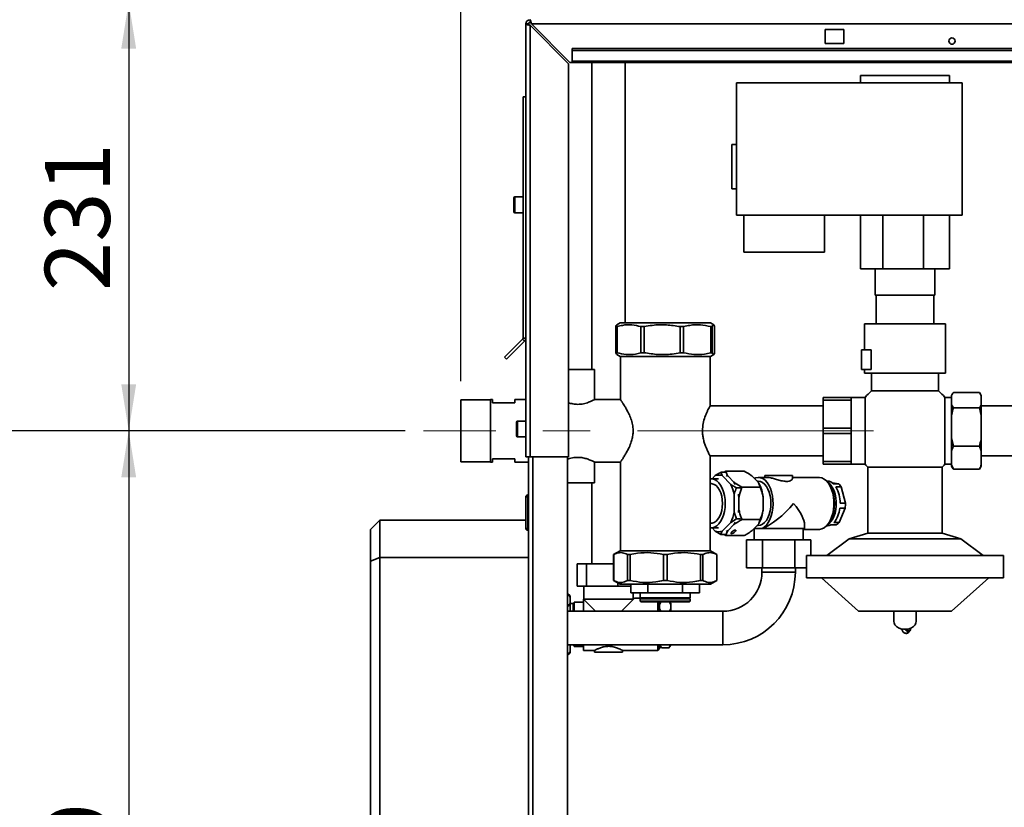
# Paper-space layout 'Blatt3' of a CAD drawing. Units: millimetres. Extents: x 0 to 4200, y 0 to 2970.
# Drawn here: x 449 to 979, y 1978 to 2401 of the extents above; entities that cross this region are included whole.
import ezdxf

# ---------------------------------------------------------------- set-up
doc = ezdxf.new("R2010")
doc.units = ezdxf.units.MM
doc.linetypes.add('CENTERX2', pattern=[20.32, 12.7, -2.54, 2.54, -2.54])
doc.layers.add('1', color=7, linetype='Continuous')
doc.styles.add('SLDTEXTSTYLE1', font='TXT', dxfattribs={"width": 0.605})
doc.dimstyles.new('SLDDIMSTYLE0', dxfattribs={"dimtxt": 35, "dimasz": 25, "dimexe": 0, "dimexo": 0.0625, "dimgap": 8.75, "dimtad": 1, "dimdec": 0, "dimrnd": 1e-09, "dimzin": 12, "dimdsep": 46, "dimtxsty": 'SLDTEXTSTYLE1', "dimsah": 1, "dimcen": 0.09, "dimadec": 0, "dimazin": 3, "dimtfac": 1, "dimtdec": 0, "dimtofl": 0, "dimtmove": 0, "dimatfit": 3, "dimfxl": 1, "dimfrac": 2, "dimtolj": 1, "dimtzin": 12, "dimarcsym": 0})
doc.dimstyles.new('SLDDIMSTYLE1', dxfattribs={"dimtxt": 35, "dimasz": 25, "dimexe": 0, "dimexo": 0.0625, "dimgap": 8.75, "dimtad": 1, "dimdec": 0, "dimrnd": 1e-09, "dimzin": 12, "dimdsep": 46, "dimtxsty": 'SLDTEXTSTYLE1', "dimsah": 1, "dimcen": 0.09, "dimadec": 0, "dimazin": 3, "dimtfac": 1, "dimtofl": 0, "dimtmove": 0, "dimatfit": 3, "dimfxl": 1, "dimfrac": 2, "dimtolj": 1, "dimtzin": 12, "dimarcsym": 0})
doc.dimstyles.new('SLDDIMSTYLE2', dxfattribs={"dimtxt": 35, "dimasz": 25, "dimexe": 0, "dimexo": 0.0625, "dimgap": 8.75, "dimtad": 1, "dimdec": 0, "dimrnd": 1e-09, "dimzin": 12, "dimdsep": 46, "dimtxsty": 'SLDTEXTSTYLE1', "dimsah": 1, "dimcen": 0.09, "dimadec": 0, "dimazin": 3, "dimtfac": 1, "dimtdec": 0, "dimtmove": 0, "dimatfit": 0, "dimfxl": 1, "dimfrac": 2, "dimtolj": 1, "dimtzin": 12, "dimarcsym": 0})
doc.dimstyles.new('SLDDIMSTYLE4', dxfattribs={"dimtxt": 35, "dimasz": 25, "dimexe": 0, "dimexo": 0.0625, "dimgap": 8.75, "dimtad": 1, "dimdec": 1, "dimrnd": 1e-09, "dimzin": 12, "dimdsep": 46, "dimtxsty": 'SLDTEXTSTYLE1', "dimsah": 1, "dimcen": 0.09, "dimadec": 0, "dimazin": 3, "dimtfac": 1, "dimtdec": 1, "dimtofl": 0, "dimtmove": 0, "dimatfit": 3, "dimfxl": 1, "dimfrac": 2, "dimtolj": 1, "dimtzin": 12, "dimarcsym": 0})

# ---------------------------------------------------------------- blocks, each defined once
blk = doc.blocks.new('_D_25')
at = {"layer": '1', "color": 7, "ltscale": 10}
for p, q in [((656.56, 2180.16), (497.92, 2180.16)), ((507.92, 2180.16), (507.92, 1701.16)), ((655.56, 1701.16), (497.92, 1701.16))]:
    blk.add_line(p, q, dxfattribs=at)
for points in [[(507.92, 2180.16), (503.92, 2155.16), (511.92, 2155.16)], [(507.92, 1701.16), (511.92, 1726.16), (503.92, 1726.16)]]:
    blk.add_solid(points, dxfattribs=at)
at = {"layer": '1', "color": 7, "ltscale": 10, "insert": (462.8, 1900.55), "char_height": 35, "attachment_point": 1, "rotation": 90, "style": 'SLDTEXTSTYLE1'}
blk.add_mtext('479', dxfattribs=at)
blk = doc.blocks.new('_D_26')
at = {"layer": '1', "color": 7, "ltscale": 10}
for p, q in [((747.72, 2415.66), (425.76, 2415.66)), ((435.76, 2415.66), (435.76, 2180.16)), ((656.56, 2180.16), (425.76, 2180.16))]:
    blk.add_line(p, q, dxfattribs=at)
for points in [[(435.76, 2415.66), (431.76, 2390.66), (439.76, 2390.66)], [(435.76, 2180.16), (439.76, 2205.16), (431.76, 2205.16)]]:
    blk.add_solid(points, dxfattribs=at)
at = {"layer": '1', "color": 7, "ltscale": 10, "insert": (390.64, 2257.8), "char_height": 35, "attachment_point": 1, "rotation": 90, "style": 'SLDTEXTSTYLE1'}
blk.add_mtext('236', dxfattribs=at)
blk = doc.blocks.new('_D_27')
at = {"layer": '1', "color": 7, "ltscale": 10}
for p, q in [((1068.56, 2410.66), (497.92, 2410.66)), ((507.92, 2410.66), (507.92, 2180.16)), ((656.56, 2180.16), (497.92, 2180.16))]:
    blk.add_line(p, q, dxfattribs=at)
for points in [[(507.92, 2410.66), (503.92, 2385.66), (511.92, 2385.66)], [(507.92, 2180.16), (511.92, 2205.16), (503.92, 2205.16)]]:
    blk.add_solid(points, dxfattribs=at)
at = {"layer": '1', "color": 7, "ltscale": 10, "insert": (462.8, 2255.3), "char_height": 35, "attachment_point": 1, "rotation": 90, "style": 'SLDTEXTSTYLE1'}
blk.add_mtext('231', dxfattribs=at)
blk = doc.blocks.new('_D_28')
at = {"layer": '1', "color": 7, "ltscale": 10}
for p, q in [((686.56, 2206.78), (686.56, 2622.41)), ((766.06, 2521.16), (766.06, 2622.41)), ((686.56, 2612.41), (646.56, 2612.41)), ((686.56, 2612.41), (766.06, 2612.41)), ((766.06, 2612.41), (806.06, 2612.41))]:
    blk.add_line(p, q, dxfattribs=at)
for points in [[(686.56, 2612.41), (661.56, 2616.41), (661.56, 2608.41)], [(766.06, 2612.41), (791.06, 2608.41), (791.06, 2616.41)]]:
    blk.add_solid(points, dxfattribs=at)
at = {"layer": '1', "color": 7, "ltscale": 10, "insert": (699.57, 2657.53), "char_height": 35, "attachment_point": 1, "style": 'SLDTEXTSTYLE1'}
blk.add_mtext('80', dxfattribs=at)

psp = doc.layouts.new('Blatt3')

# ---------------------------------------------------------------- linework, layer by layer
at = {"color": 7, "linetype": 'Continuous', "lineweight": 35, "ltscale": 10}
for p, q in [((723.86, 2399.66), (723.86, 2401.16)), ((721.56, 2166.16), (721.56, 2398.86)), ((723.06, 2398.86), (721.56, 2398.86)), ((723.86, 2166.16), (723.86, 2398.15)), ((723.86, 2398.15), (744.56, 2377.45)), ((745.27, 2378.16), (724.57, 2398.86)), ((724.57, 2398.86), (1268.55, 2398.86)), ((882.56, 2395.91), (882.56, 2388.41)), ((892.56, 2395.91), (882.56, 2395.91)), ((892.56, 2388.41), (892.56, 2395.91)), ((746.56, 2384.63), (746.56, 2385.69)), ((1036.56, 2385.69), (746.56, 2385.69)), ((746.56, 2384.63), (746.56, 2378.83)), ((1036.56, 2384.63), (746.56, 2384.63)), ((882.56, 2388.41), (892.56, 2388.41)), ((1036.56, 2378.83), (746.56, 2378.83)), ((746.56, 2378.16), (746.56, 2378.83)), ((744.56, 2166.16), (744.56, 2377.45)), ((745.27, 2378.16), (746.56, 2378.16)), ((746.56, 2378.16), (1036.56, 2378.16)), ((757.06, 2378.16), (757.06, 2213.16)), ((775.06, 2238.16), (775.06, 2378.16)), ((901.56, 2371.16), (901.56, 2367.16)), ((949.56, 2371.16), (901.56, 2371.16)), ((949.56, 2367.16), (949.56, 2371.16)), ((834.81, 2367.16), (834.81, 2296.16)), ((834.81, 2367.16), (956.31, 2367.16)), ((956.31, 2296.16), (956.31, 2367.16)), ((721.56, 2359.66), (720.06, 2359.66)), ((720.06, 2359.66), (720.06, 2229.99)), ((834.81, 2334.16), (832.31, 2334.16)), ((832.31, 2334.16), (832.31, 2310.16)), ((832.31, 2310.16), (834.81, 2310.16)), ((715.06, 2301.66), (715.06, 2305.41)), ((720.06, 2305.91), (715.56, 2305.91)), ((715.06, 2297.91), (715.06, 2301.66)), ((715.56, 2297.41), (720.06, 2297.41)), ((834.81, 2296.16), (956.31, 2296.16)), ((838.76, 2296.16), (838.76, 2276.16)), ((882.26, 2296.16), (882.26, 2276.16)), ((901.56, 2296.16), (901.56, 2267.16)), ((913.56, 2296.16), (913.56, 2267.16)), ((935.56, 2267.16), (935.56, 2296.16)), ((949.56, 2296.16), (949.56, 2267.16)), ((882.26, 2276.16), (838.76, 2276.16)), ((913.56, 2267.16), (901.56, 2267.16)), ((909.56, 2267.16), (909.56, 2253.16)), ((935.56, 2267.16), (913.56, 2267.16)), ((949.56, 2267.16), (935.56, 2267.16)), ((941.56, 2253.16), (941.56, 2267.16)), ((909.56, 2253.16), (941.56, 2253.16)), ((910.06, 2253.16), (910.06, 2237.66)), ((941.06, 2237.66), (941.06, 2253.16)), ((770.63, 2236.16), (770, 2236.16)), ((770, 2222.16), (770, 2236.16)), ((772.27, 2238.16), (770.48, 2237.12)), ((770.63, 2236.16), (770.63, 2222.16)), ((820.85, 2238.16), (772.27, 2238.16)), ((785.23, 2236.16), (783.45, 2236.16)), ((783.45, 2222.16), (783.45, 2236.16)), ((785.23, 2236.16), (785.23, 2222.16)), ((806.46, 2236.16), (804.58, 2236.16)), ((804.58, 2222.16), (804.58, 2236.16)), ((806.46, 2236.16), (806.46, 2222.16)), ((822.63, 2237.12), (820.85, 2238.16)), ((821.89, 2236.16), (821.02, 2236.16)), ((821.02, 2222.16), (821.02, 2236.16)), ((821.89, 2236.16), (821.89, 2222.16)), ((823.12, 2222.16), (823.12, 2236.16)), ((903.76, 2237.66), (903.76, 2223.66)), ((947.36, 2211.16), (947.36, 2237.66)), ((719.82, 2229.42), (710.16, 2219.76)), ((720.89, 2228.36), (711.22, 2218.7)), ((720.89, 2228.36), (719.82, 2229.42)), ((720.06, 2229.99), (721.56, 2229.99)), ((710.16, 2219.76), (711.22, 2218.7)), ((770.63, 2222.16), (770, 2222.16)), ((770.44, 2221.22), (772.27, 2220.16)), ((820.85, 2220.16), (772.27, 2220.16)), ((772.41, 2220.16), (772.41, 2197)), ((785.23, 2222.16), (783.45, 2222.16)), ((806.46, 2222.16), (804.58, 2222.16)), ((820.71, 2193.56), (820.71, 2220.16)), ((820.85, 2220.16), (822.68, 2221.22)), ((821.89, 2222.16), (821.02, 2222.16)), ((902.06, 2213.16), (902.06, 2223.66)), ((902.06, 2223.66), (907.36, 2223.66)), ((907.36, 2223.66), (907.36, 2213.16)), ((758.56, 2213.16), (744.56, 2213.16)), ((758.56, 2196.95), (758.56, 2213.16)), ((907.36, 2213.16), (902.06, 2213.16)), ((903.76, 2213.16), (903.76, 2211.16)), ((907.56, 2211.16), (907.56, 2201.6)), ((943.56, 2201.6), (943.56, 2211.16)), ((943.56, 2201.6), (907.56, 2201.6)), ((950.9, 2199.8), (950.56, 2199.21)), ((950.56, 2199.21), (950.56, 2199.15)), ((950.56, 2199.15), (950.56, 2194.16)), ((965.56, 2200.81), (951.56, 2200.81)), ((966.56, 2199.15), (965.56, 2200.81)), ((966.56, 2199.21), (966.21, 2199.82)), ((966.56, 2199.21), (966.56, 2199.15)), ((966.56, 2199.15), (966.56, 2194.16)), ((702.56, 2196.78), (686.56, 2196.78)), ((686.56, 2196.78), (686.56, 2163.53)), ((703.56, 2197.01), (702.56, 2197.01)), ((702.56, 2197.01), (702.56, 2163.31)), ((703.56, 2195.16), (703.56, 2197.01)), ((715.56, 2195.16), (703.56, 2195.16)), ((721.56, 2197.01), (715.56, 2197.01)), ((715.56, 2197.01), (715.56, 2195.16)), ((772.42, 2197.01), (758.45, 2197.01)), ((881.56, 2193.61), (820.68, 2193.61)), ((881.56, 2198.16), (896.56, 2198.16)), ((881.56, 2196.71), (881.56, 2198.16)), ((896.56, 2196.71), (881.56, 2196.71)), ((881.56, 2181.61), (881.56, 2196.71)), ((904.11, 2198.16), (896.56, 2198.16)), ((896.56, 2196.71), (896.56, 2198.16)), ((896.56, 2181.61), (896.56, 2196.71)), ((904.11, 2198.16), (904.11, 2180.16)), ((950.56, 2198.16), (947.01, 2198.16)), ((947.01, 2180.16), (947.01, 2198.16)), ((950.56, 2194.16), (951.56, 2192.5)), ((950.56, 2194.16), (950.56, 2188.38)), ((966.56, 2194.16), (966.56, 2188.38)), ((1027.31, 2193.61), (966.56, 2193.61)), ((950.56, 2188.38), (950.56, 2175.97)), ((965.56, 2192.5), (951.56, 2192.5)), ((966.56, 2188.38), (965.56, 2192.5)), ((966.56, 2188.38), (966.56, 2175.97)), ((716.56, 2181.16), (716.56, 2184.91)), ((721.56, 2185.41), (717.06, 2185.41)), ((716.56, 2177.41), (716.56, 2181.16)), ((881.56, 2181.61), (896.56, 2181.61)), ((881.56, 2178.71), (881.56, 2181.61)), ((896.56, 2178.71), (881.56, 2178.71)), ((881.56, 2163.61), (881.56, 2178.71)), ((896.56, 2178.71), (896.56, 2181.61)), ((896.56, 2163.61), (896.56, 2178.71)), ((904.11, 2180.16), (904.11, 2162.16)), ((947.01, 2162.16), (947.01, 2180.16)), ((717.06, 2176.91), (721.56, 2176.91)), ((950.56, 2175.97), (951.56, 2171.85)), ((950.56, 2175.97), (950.56, 2169.38)), ((965.56, 2171.85), (951.56, 2171.85)), ((966.56, 2169.38), (965.56, 2171.85)), ((966.56, 2175.97), (966.56, 2169.38)), ((820.69, 2166.71), (881.56, 2166.71)), ((820.71, 2115.66), (820.71, 2166.75)), ((950.56, 2169.38), (950.56, 2161.97)), ((966.56, 2169.38), (966.56, 2161.97)), ((966.56, 2166.71), (1027.31, 2166.71)), ((686.56, 2163.53), (702.56, 2163.53)), ((702.56, 2163.31), (703.56, 2163.31)), ((703.56, 2165.16), (715.56, 2165.16)), ((703.56, 2163.31), (703.56, 2165.16)), ((715.56, 2165.16), (715.56, 2163.31)), ((715.56, 2163.31), (723.06, 2163.31)), ((723.86, 2166.16), (721.56, 2166.16)), ((723.06, 1716.16), (723.06, 2166.16)), ((723.86, 2166.16), (744.56, 2166.16)), ((744.06, 1716.16), (744.06, 2166.16)), ((758.45, 2163.31), (772.42, 2163.31)), ((758.56, 2152.16), (758.56, 2163.37)), ((772.41, 2163.32), (772.41, 2115.66)), ((881.56, 2163.61), (896.56, 2163.61)), ((881.56, 2162.16), (881.56, 2163.61)), ((896.56, 2162.16), (881.56, 2162.16)), ((896.56, 2162.16), (896.56, 2163.61)), ((896.56, 2162.16), (904.11, 2162.16)), ((947.01, 2162.16), (950.56, 2162.16)), ((950.56, 2161.97), (951.56, 2159.5)), ((950.56, 2161.97), (950.56, 2161.1)), ((966.56, 2161.97), (966.56, 2161.1)), ((823.46, 2156.07), (821.77, 2154.38)), ((826.52, 2157.9), (827.12, 2156.07)), ((828.73, 2157.9), (826.52, 2157.9)), ((831.81, 2151.36), (827.12, 2156.07)), ((829.2, 2158.48), (828.25, 2157.9)), ((839.01, 2158.48), (829.2, 2158.48)), ((850.06, 2156.16), (850.06, 2155.16)), ((861.88, 2156.16), (850.06, 2156.16)), ((865.06, 2156.16), (861.88, 2156.16)), ((865.06, 2154.47), (865.06, 2156.16)), ((905.56, 2160.56), (905.56, 2125.16)), ((945.56, 2160.56), (905.56, 2160.56)), ((945.56, 2125.16), (945.56, 2160.56)), ((950.56, 2161.1), (950.9, 2160.51)), ((965.56, 2159.5), (951.56, 2159.5)), ((966.17, 2160.52), (965.56, 2159.5)), ((966.21, 2160.5), (966.56, 2161.1)), ((758.56, 2152.16), (744.06, 2152.16)), ((757.06, 2152.16), (757.06, 2108.66)), ((821.2, 2151.81), (820.71, 2151.81)), ((825.29, 2154.38), (821.2, 2154.38)), ((833.44, 2152.59), (830.33, 2155.71)), ((843.41, 2155.71), (846.52, 2152.59)), ((846.53, 2153.11), (846, 2153.11)), ((851.47, 2155.16), (846.53, 2155.16)), ((846.86, 2152.02), (846.77, 2152.18)), ((879.22, 2155.16), (865.06, 2155.16)), ((883.71, 2153.16), (883.37, 2153.16)), ((885.32, 2150.38), (884.9, 2151.09)), ((889.97, 2151.61), (886.34, 2152.26)), ((887.11, 2151.61), (889.97, 2151.61)), ((722.56, 2145.71), (722.56, 2144.71)), ((722.56, 2145.71), (723.06, 2145.71)), ((833.64, 2136.46), (833.64, 2145.86)), ((837.08, 2149.53), (834.87, 2149.53)), ((847.65, 2149.82), (837.84, 2149.82)), ((891.23, 2150.03), (888.37, 2150.03)), ((893.49, 2141.28), (891.23, 2150.03)), ((721.56, 2127.71), (721.56, 2144.71)), ((721.56, 2144.71), (722.56, 2144.71)), ((722.56, 2144.71), (722.56, 2127.71)), ((722.56, 2144.71), (723.06, 2144.71)), ((836.2, 2138.04), (836.2, 2144.27)), ((849.28, 2144.27), (849.28, 2138.04)), ((890.63, 2141.28), (893.49, 2141.28)), ((833.64, 2136.46), (834.87, 2132.79)), ((890.09, 2130.83), (893.33, 2138.6)), ((893.33, 2138.6), (890.47, 2138.6)), ((643.06, 2132.16), (638.06, 2127.16)), ((643.06, 2132.16), (643.06, 2112.16)), ((643.06, 2132.16), (721.56, 2132.16)), ((820.71, 2130.51), (821.2, 2130.51)), ((827.12, 2126.25), (831.81, 2130.95)), ((830.33, 2126.61), (833.44, 2129.73)), ((834.87, 2132.79), (831.81, 2130.95)), ((837.08, 2132.79), (834.87, 2132.79)), ((847.65, 2132.5), (837.84, 2132.5)), ((846.52, 2129.73), (843.41, 2126.61)), ((846.78, 2130.15), (846.86, 2130.29)), ((871.56, 2127.66), (871.56, 2129.71)), ((884.9, 2131.23), (885.32, 2131.94)), ((888.68, 2129.72), (885.82, 2129.72)), ((887.23, 2130.83), (890.09, 2130.83)), ((638.06, 2110.09), (638.06, 2127.16)), ((722.56, 2127.71), (721.56, 2127.71)), ((722.56, 2127.71), (723.06, 2127.71)), ((722.56, 2127.71), (722.56, 2126.71)), ((722.56, 2126.71), (723.06, 2126.71)), ((821.2, 2127.94), (825.29, 2127.94)), ((821.77, 2127.94), (823.46, 2126.25)), ((826.52, 2124.41), (823.46, 2126.25)), ((828.73, 2124.41), (826.52, 2124.41)), ((828.2, 2124.41), (829.2, 2123.84)), ((844.34, 2127.54), (844.34, 2121.56)), ((844.45, 2127.66), (848.66, 2127.66)), ((846, 2129.21), (846.53, 2129.21)), ((871.56, 2127.66), (848.66, 2127.66)), ((870.78, 2121.56), (870.78, 2127.66)), ((870.78, 2127.16), (879.22, 2127.16)), ((883.37, 2129.16), (883.71, 2129.16)), ((905.56, 2125.16), (895.56, 2122.16)), ((945.56, 2125.16), (905.56, 2125.16)), ((955.56, 2122.16), (945.56, 2125.16)), ((839.01, 2123.84), (829.2, 2123.84)), ((840.24, 2106.56), (840.24, 2121.56)), ((840.24, 2121.56), (848.9, 2121.56)), ((848.9, 2106.56), (848.9, 2121.56)), ((848.9, 2121.56), (866.22, 2121.56)), ((866.22, 2106.56), (866.22, 2121.56)), ((866.22, 2121.56), (874.88, 2121.56)), ((874.88, 2113.16), (874.88, 2121.56)), ((895.56, 2122.16), (883.56, 2113.16)), ((955.56, 2122.16), (895.56, 2122.16)), ((967.56, 2113.16), (955.56, 2122.16)), ((772.27, 2115.66), (768.81, 2113.66)), ((768.81, 2113.66), (768.81, 2099.66)), ((768.81, 2113.66), (768.83, 2113.66)), ((768.83, 2113.66), (768.83, 2099.66)), ((772.27, 2115.66), (820.85, 2115.66)), ((776.25, 2113.66), (777.65, 2113.66)), ((776.25, 2099.66), (776.25, 2113.66)), ((777.65, 2113.66), (777.65, 2099.66)), ((795.57, 2113.66), (797.55, 2113.66)), ((795.57, 2099.66), (795.57, 2113.66)), ((797.55, 2113.66), (797.55, 2099.66)), ((815.47, 2099.66), (815.47, 2113.66)), ((815.47, 2113.66), (816.87, 2113.66)), ((816.87, 2113.66), (816.87, 2099.66)), ((824.31, 2113.66), (820.85, 2115.66)), ((824.29, 2113.66), (824.31, 2113.66)), ((824.29, 2099.66), (824.29, 2113.66)), ((824.31, 2099.66), (824.31, 2113.66)), ((643.06, 2112.16), (638.06, 2110.09)), ((638.06, 1784.23), (638.06, 2110.09)), ((643.06, 2112.16), (643.06, 1782.16)), ((723.06, 2112.16), (643.06, 2112.16)), ((749.19, 2096.66), (749.19, 2108.66)), ((749.19, 2108.66), (754.22, 2108.66)), ((754.22, 2096.66), (754.22, 2108.66)), ((754.22, 2108.66), (768.81, 2108.66)), ((872.56, 2113.16), (872.56, 2101.16)), ((872.56, 2113.16), (978.56, 2113.16)), ((978.56, 2101.16), (978.56, 2113.16)), ((848.9, 2106.56), (840.24, 2106.56)), ((848.56, 2106.56), (848.56, 2104.16)), ((866.22, 2106.56), (848.9, 2106.56)), ((872.56, 2106.56), (866.22, 2106.56)), ((866.56, 2104.16), (866.56, 2106.56)), ((768.81, 2099.66), (772.27, 2097.66)), ((768.81, 2099.66), (768.83, 2099.66)), ((771.09, 2096.66), (771.09, 2098.34)), ((772.27, 2097.66), (820.85, 2097.66)), ((776.25, 2099.66), (777.65, 2099.66)), ((778.06, 2097.66), (778.06, 2093.16)), ((787.27, 2097.66), (787.27, 2093.16)), ((795.57, 2099.66), (797.55, 2099.66)), ((805.85, 2097.66), (805.85, 2093.16)), ((815.06, 2093.16), (815.06, 2097.66)), ((815.47, 2099.66), (816.87, 2099.66)), ((820.85, 2097.66), (824.31, 2099.66)), ((824.29, 2099.66), (824.31, 2099.66)), ((872.56, 2101.16), (978.56, 2101.16)), ((880.56, 2101.16), (900.56, 2083.16)), ((950.56, 2083.16), (970.56, 2101.16)), ((745.36, 2091.48), (744.06, 2092.78)), ((749.19, 2096.66), (754.22, 2096.66)), ((752.84, 2096.66), (752.84, 2089.66)), ((754.22, 2096.66), (771.09, 2096.66)), ((771.09, 2096.66), (778.06, 2096.66)), ((787.27, 2093.16), (778.06, 2093.16)), ((779.28, 2089.66), (779.28, 2093.16)), ((783.11, 2093.16), (783.11, 2090.41)), ((787.27, 2093.16), (805.85, 2093.16)), ((815.06, 2093.16), (805.85, 2093.16)), ((810.01, 2090.41), (810.01, 2093.16)), ((745.36, 2091.48), (745.36, 2090.71)), ((745.36, 2090.71), (745.36, 2087.59)), ((745.36, 2087.59), (745.36, 2083.16)), ((746.96, 2087.26), (745.36, 2087.26)), ((752.56, 2088.11), (747.56, 2088.11)), ((747.56, 2088.11), (747.56, 2083.16)), ((752.56, 2089.66), (759.06, 2083.16)), ((752.56, 2089.66), (752.56, 2083.16)), ((752.56, 2089.66), (779.56, 2089.66)), ((773.06, 2083.16), (779.56, 2089.66)), ((780.06, 2090.16), (779.56, 2089.66)), ((783.46, 2090.16), (780.06, 2090.16)), ((810.01, 2090.41), (783.11, 2090.41)), ((783.11, 2089.91), (783.11, 2088.66)), ((810.01, 2089.91), (783.11, 2089.91)), ((783.11, 2088.66), (783.61, 2088.16)), ((783.11, 2088.66), (796.56, 2088.66)), ((796.56, 2088.16), (783.61, 2088.16)), ((792.56, 2083.16), (792.56, 2088.16)), ((794.09, 2088.16), (793.56, 2087.36)), ((794.21, 2088.16), (793.56, 2086.7)), ((793.56, 2088.16), (793.56, 2083.16)), ((796.56, 2088.66), (810.01, 2088.66)), ((809.51, 2088.16), (796.56, 2088.16)), ((799.56, 2086.7), (798.88, 2088.16)), ((799.56, 2087.36), (799.03, 2088.16)), ((799.56, 2087.36), (799.56, 2086.7)), ((809.51, 2088.16), (810.01, 2088.66)), ((810.01, 2088.66), (810.01, 2089.91)), ((827.56, 2083.16), (744.06, 2083.16)), ((793.56, 2084.55), (794.2, 2083.16)), ((798.93, 2083.16), (799.56, 2084.55)), ((799.56, 2086.7), (799.56, 2084.55)), ((799.56, 2084.55), (799.56, 2083.16)), ((900.56, 2083.16), (950.56, 2083.16)), ((919.56, 2083.16), (919.56, 2077.72)), ((931.56, 2077.72), (931.56, 2083.16)), ((927.2, 2072.75), (927.38, 2072.75)), ((927.38, 2072.74), (927.2, 2072.74)), ((927.45, 2072.75), (927.38, 2072.74)), ((927.45, 2072.75), (927.38, 2072.75)), ((927.38, 2072.74), (927.38, 2072.75)), ((928.55, 2073.75), (928.52, 2074.03)), ((744.06, 2065.16), (827.56, 2065.16)), ((744.06, 2059.54), (745.36, 2060.84)), ((745.16, 2065.16), (745.36, 2064.73)), ((745.36, 2065.06), (746.96, 2065.06)), ((745.36, 2065.06), (745.36, 2064.73)), ((745.36, 2064.73), (745.36, 2061.61)), ((745.36, 2061.61), (745.36, 2060.84)), ((747.56, 2065.16), (747.56, 2064.21)), ((747.56, 2064.21), (752.56, 2064.21)), ((752.56, 2065.16), (752.56, 2062.16)), ((752.56, 2062.16), (758.61, 2062.16)), ((758.56, 2062.19), (758.56, 2061.16)), ((758.56, 2061.16), (773.56, 2061.16)), ((773.47, 2062.16), (792.56, 2062.16)), ((773.56, 2061.16), (773.56, 2062.21)), ((792.56, 2062.16), (792.56, 2065.16)), ((792.56, 2062.16), (793.56, 2063.16)), ((793.56, 2065.16), (793.56, 2063.16)), ((793.56, 2064.96), (794.56, 2063.46)), ((793.74, 2065.16), (794.56, 2063.46)), ((794.56, 2063.46), (798.56, 2063.46)), ((798.56, 2063.46), (799.56, 2064.96)), ((799.56, 2065.16), (799.56, 2064.96))]:
    psp.add_line(p, q, dxfattribs=at)
at = {"color": 1, "linetype": 'Continuous', "lineweight": 35, "ltscale": 10}
for p, q in [((715.56, 2305.91), (715.56, 2301.66)), ((715.56, 2301.66), (715.56, 2297.41)), ((717.06, 2185.41), (717.06, 2181.16)), ((717.06, 2181.16), (717.06, 2176.91)), ((725.36, 1716.16), (725.36, 2166.16)), ((848.56, 2104.16), (866.56, 2104.16)), ((746.96, 2087.26), (746.96, 2083.16)), ((827.56, 2083.16), (827.56, 2065.16)), ((746.96, 2065.16), (746.96, 2065.06))]:
    psp.add_line(p, q, dxfattribs=at)
at = {"color": 7, "linetype": 'Continuous', "lineweight": 35, "ltscale": 10, "flags": 128}
for points in [[(829.27, 2156.19), (829.65, 2156.04), (830.33, 2155.71)], [(828.82, 2141.16), (828.72, 2143.33), (828.41, 2145.45), (827.9, 2147.45), (827.21, 2149.28), (826.36, 2150.88), (825.37, 2152.22), (824.26, 2153.26), (823.07, 2153.97), (821.83, 2154.33), (820.71, 2154.35)], [(827.34, 2141.16), (827.23, 2143.11), (826.92, 2145), (826.42, 2146.76), (825.74, 2148.33), (824.9, 2149.66), (823.94, 2150.69), (822.88, 2151.4), (821.77, 2151.76), (821.2, 2151.81)], [(833.44, 2152.59), (833.94, 2151.74), (834.21, 2151.24)], [(844.43, 2154.68), (845.24, 2154.98), (846.53, 2155.16), (847.81, 2154.98), (849.06, 2154.45), (850.24, 2153.58), (851.33, 2152.4), (852.3, 2150.93), (853.12, 2149.21), (853.78, 2147.29), (854.25, 2145.21), (854.52, 2143.03), (854.59, 2140.8), (854.45, 2138.58), (854.12, 2136.42), (853.59, 2134.39), (852.88, 2132.53), (852.01, 2130.88), (850.99, 2129.5), (849.87, 2128.42), (848.66, 2127.66)], [(846.53, 2153.11), (847.72, 2152.93), (848.88, 2152.39), (849.97, 2151.51), (850.95, 2150.31), (851.8, 2148.84), (852.49, 2147.13), (852.99, 2145.24), (853.31, 2143.23), (853.41, 2141.16)], [(879.22, 2127.16), (879.54, 2127.17), (880.83, 2127.44), (882.08, 2128.07), (883.25, 2129.03), (884.32, 2130.31), (885.26, 2131.87), (886.04, 2133.67), (886.64, 2135.67), (887.05, 2137.81), (887.26, 2140.03), (887.26, 2142.28), (887.05, 2144.51), (886.64, 2146.64), (886.04, 2148.64), (885.26, 2150.44), (884.32, 2152), (883.25, 2153.28), (882.08, 2154.25), (880.83, 2154.87), (879.54, 2155.15), (879.22, 2155.16)], [(883.96, 2152.48), (884.69, 2151.96), (885.72, 2150.88), (886.63, 2149.51), (887.39, 2147.89), (887.98, 2146.06), (888.38, 2144.09), (888.57, 2142.02), (888.55, 2139.93), (888.32, 2137.88), (887.89, 2135.92), (887.27, 2134.13), (886.49, 2132.55), (885.55, 2131.22), (884.5, 2130.21), (883.96, 2129.84)], [(884.14, 2152.26), (884.66, 2151.86), (885.69, 2150.8), (886.59, 2149.44), (887.34, 2147.83), (887.92, 2146.02), (888.32, 2144.06), (888.51, 2142.02), (888.49, 2139.94), (888.26, 2137.91), (887.84, 2135.97), (887.22, 2134.19), (886.44, 2132.62), (885.52, 2131.31), (884.47, 2130.3), (884.14, 2130.06)], [(835.92, 2146.1), (836.03, 2145.46), (836.2, 2144.27)], [(820.71, 2127.96), (821.83, 2127.98), (823.07, 2128.34), (824.26, 2129.05), (825.37, 2130.09), (826.36, 2131.43), (827.21, 2133.04), (827.9, 2134.87), (828.41, 2136.86), (828.72, 2138.98), (828.82, 2141.16)], [(821.2, 2130.51), (821.77, 2130.55), (822.88, 2130.91), (823.94, 2131.62), (824.9, 2132.66), (825.74, 2133.98), (826.42, 2135.55), (826.92, 2137.31), (827.23, 2139.2), (827.34, 2141.16)], [(853.41, 2141.16), (853.31, 2139.08), (852.99, 2137.07), (852.49, 2135.18), (851.8, 2133.48), (850.95, 2132), (849.97, 2130.81), (848.88, 2129.93), (847.72, 2129.39), (846.53, 2129.21)], [(849.28, 2142.46), (849.32, 2141.16), (849.28, 2139.86)], [(836.2, 2138.04), (836.03, 2136.86), (835.92, 2136.21)], [(834.21, 2131.07), (833.94, 2130.57), (833.44, 2129.73)], [(830.33, 2126.61), (829.65, 2126.27), (829.27, 2126.13)], [(919.56, 2077.72), (919.67, 2076.93), (920.13, 2075.92), (920.94, 2075.02), (922.03, 2074.29), (923.35, 2073.78), (924.81, 2073.51), (926.31, 2073.51), (927.77, 2073.78), (929.09, 2074.29), (930.18, 2075.02), (930.99, 2075.92), (931.45, 2076.93), (931.56, 2077.72)], [(927.21, 2072.59), (927.67, 2072.7), (928.06, 2072.89), (928.36, 2073.17), (928.52, 2073.48), (928.55, 2073.75)]]:
    psp.add_lwpolyline(points, dxfattribs=at)
at = {"color": 7, "linetype": 'Continuous', "lineweight": 35, "ltscale": 100}
psp.add_circle((950.81, 2389.66), 1.7, dxfattribs=at)
for centre, radius, start, end in [((723.86, 2398.86), 2.3, 90, 180), ((723.86, 2398.86), 0.8, 90, 180), ((715.56, 2305.41), 0.5, 90, 180), ((715.56, 2297.91), 0.5, 180, 270), ((719.26, 2229.99), 0.8, 315, 0), ((719.26, 2229.99), 2.3, 315, 0), ((925.56, 2180.16), 28, 130.0052, 139.9948), ((925.56, 2180.16), 28, 40.0052, 49.9948), ((717.06, 2184.91), 0.5, 90, 180), ((717.06, 2177.41), 0.5, 180, 270), ((925.56, 2180.16), 28, 220.0052, 224.4153), ((925.56, 2180.16), 28, 315.5847, 319.9948), ((825.29, 2151.21), 5.19, 69.3361, 110.6639), ((813.99, 2142.38), 19.96, 10.0415, 26.7567), ((829.11, 2142.23), 20.27, 5.7937, 28.8929), ((883.52, 2148.22), 4.94, 43.2991, 87.7089), ((883.8, 2145.4), 8.75, 31.936, 45.1757), ((722.56, 2144.71), 1, 90, 180), ((867.79, 2141.16), 19.8, 332.2466, 27.7534), ((873.73, 2141.58), 16.9, 358.9655, 29.9877), ((872.93, 2141.15), 20.56, 352.8723, 0.3572), ((813.99, 2139.94), 19.96, 333.2433, 349.9585), ((829.11, 2140.09), 20.27, 331.1071, 354.2063), ((876.8, 2139.73), 13.71, 319.5095, 355.2691), ((883.69, 2133.43), 4.27, 270.352, 299.8844), ((885.64, 2135.09), 6.17, 299.5097, 316.2408), ((722.56, 2127.71), 1, 180, 270), ((825.29, 2131.1), 5.19, 249.3361, 290.6639), ((827.56, 2104.16), 21, 270, 0), ((827.56, 2104.16), 39, 270, 0), ((746.96, 2087.86), 0.6, 270, 360), ((783.21, 2090.16), 0.25, 270, 90), ((809.91, 2090.16), 0.25, 90, 270), ((746.96, 2064.46), 0.6, 0, 90)]:
    psp.add_arc(centre, radius, start, end, dxfattribs=at)
for major_axis, start_param, end_param in [((13.35, 13.35), 3.716659, 5.019392), ((13.35, -13.35), 0.307003, 1.263793)]:
    psp.add_ellipse((857.56, 2141.16), major_axis=major_axis, ratio=0.317027, start_param=start_param, end_param=end_param, dxfattribs=at)
psp.add_ellipse((833.24, 2125.84), major_axis=(1.25, 0.9), ratio=0.342901, dxfattribs=at)
at = {"color": 7, "linetype": 'Continuous', "lineweight": 35, "ltscale": 10}
for points, knots in [([(724.57, 2398.86), (724.52, 2399.11), (724.42, 2399.62), (724.26, 2400.32), (724.11, 2400.85), (723.97, 2401.12), (723.89, 2401.15), (723.86, 2401.16)], [0, 0, 0, 0, 0.209052, 0.427821, 0.646592, 0.865364, 1, 1, 1, 1]), ([(724.57, 2398.86), (724.5, 2398.98), (724.37, 2399.2), (724.19, 2399.46), (724.02, 2399.63), (723.91, 2399.65), (723.86, 2399.66)], [0, 0, 0, 0, 0.284155, 0.530993, 0.777748, 1, 1, 1, 1]), ([(721.56, 2398.86), (721.58, 2398.81), (721.63, 2398.71), (722.03, 2398.55), (722.62, 2398.4), (723.27, 2398.26), (723.7, 2398.18), (723.86, 2398.15)], [0, 0, 0, 0, 0.209052, 0.427821, 0.646592, 0.865364, 1, 1, 1, 1]), ([(723.06, 2398.86), (723.07, 2398.79), (723.1, 2398.66), (723.31, 2398.48), (723.57, 2398.31), (723.77, 2398.2), (723.86, 2398.15)], [0, 0, 0, 0, 0.284155, 0.530993, 0.777748, 1, 1, 1, 1]), ([(770, 2236.16), (770.15, 2236.66), (770.32, 2237.2), (770.49, 2237.1), (770.51, 2237.09)], [0, 0, 0, 0, 0.92021, 1, 1, 1, 1]), ([(783.45, 2236.16), (781.83, 2236.56), (778.54, 2237.36), (774.21, 2237.12), (771.59, 2236.41), (770.63, 2236.16)], [0, 0, 0, 0, 0.38191, 0.773368, 1, 1, 1, 1]), ([(804.58, 2236.16), (802.13, 2236.56), (797.17, 2237.36), (790.63, 2237.12), (786.68, 2236.41), (785.23, 2236.16)], [0, 0, 0, 0, 0.38191, 0.773368, 1, 1, 1, 1]), ([(821.02, 2236.16), (819.17, 2236.56), (815.44, 2237.36), (810.52, 2237.12), (807.55, 2236.41), (806.46, 2236.16)], [0, 0, 0, 0, 0.38191, 0.773368, 1, 1, 1, 1]), ([(823.12, 2236.16), (822.97, 2236.56), (822.65, 2237.36), (822.23, 2237.12), (821.98, 2236.41), (821.89, 2236.16)], [0, 0, 0, 0, 0.38191, 0.773368, 1, 1, 1, 1]), ([(770.51, 2221.34), (770.43, 2221.34), (770.26, 2221.36), (770.09, 2221.87), (770, 2222.16)], [0, 0, 0, 0, 0.453818, 1, 1, 1, 1]), ([(770.63, 2222.16), (772.26, 2221.76), (775.54, 2220.95), (779.87, 2221.2), (782.49, 2221.9), (783.45, 2222.16)], [0, 0, 0, 0, 0.38191, 0.773368, 1, 1, 1, 1]), ([(785.23, 2222.16), (787.68, 2221.76), (792.64, 2220.95), (799.18, 2221.2), (803.14, 2221.9), (804.58, 2222.16)], [0, 0, 0, 0, 0.38191, 0.773368, 1, 1, 1, 1]), ([(806.46, 2222.16), (808.3, 2221.76), (812.04, 2220.95), (816.96, 2221.2), (819.93, 2221.9), (821.02, 2222.16)], [0, 0, 0, 0, 0.38191, 0.773368, 1, 1, 1, 1]), ([(821.89, 2222.16), (822.05, 2221.76), (822.36, 2220.95), (822.78, 2221.2), (823.03, 2221.9), (823.12, 2222.16)], [0, 0, 0, 0, 0.38191, 0.773368, 1, 1, 1, 1]), ([(951.56, 2200.81), (951.38, 2200.55), (950.99, 2200), (950.71, 2199.44), (950.56, 2199.15)], [0, 0, 0, 0, 0.477923, 1, 1, 1, 1]), ([(749.56, 2194.4), (748.62, 2194.46), (746.81, 2194.56), (745.29, 2195.03), (744.56, 2195.26)], [0, 0, 0, 0, 0.515643, 1, 1, 1, 1]), ([(758.45, 2196.95), (758.48, 2196.96), (758.58, 2197.02), (757.87, 2196.64), (756.41, 2195.94), (754.52, 2195.2), (752.64, 2194.71), (751.11, 2194.45), (750.06, 2194.42), (749.56, 2194.4)], [0, 0, 0, 0, 0.073311, 0.259842, 0.453517, 0.668695, 0.780357, 0.896081, 1, 1, 1, 1]), ([(772.42, 2197), (772.41, 2197), (772.39, 2197.04), (772.45, 2196.95), (772.57, 2196.78), (772.82, 2196.42), (773.16, 2195.92), (773.66, 2195.16), (774.33, 2194.13), (775.27, 2192.58), (775.98, 2191.33), (776.71, 2189.9), (777.28, 2188.69), (777.84, 2187.34), (778.35, 2185.89), (778.91, 2183.89), (779.22, 2181.94), (779.25, 2180.52), (779.26, 2180.16)], [0, 0, 0, 0, 0.0048148, 0.0532081, 0.0953268, 0.1809336, 0.2244853, 0.2682961, 0.4019176, 0.4526531, 0.5554513, 0.6075789, 0.6657041, 0.7242592, 0.7843571, 0.8451141, 0.9605237, 1, 1, 1, 1]), ([(820.69, 2166.75), (820.69, 2166.73), (820.72, 2166.69), (820.59, 2166.93), (820.21, 2167.62), (819.53, 2168.93), (818.71, 2170.73), (818.03, 2172.44), (817.38, 2174.46), (816.88, 2176.67), (816.61, 2178.97), (816.6, 2181.78), (817.11, 2185.09), (818.05, 2187.96), (818.89, 2190.02), (819.56, 2191.43), (820.14, 2192.57), (820.53, 2193.28), (820.71, 2193.61), (820.69, 2193.57), (820.68, 2193.56)], [0, 0, 0, 0, 0.014428, 0.060432, 0.107753, 0.201778, 0.253498, 0.306478, 0.362664, 0.420748, 0.472194, 0.52571, 0.614515, 0.707065, 0.760376, 0.815067, 0.871006, 0.928942, 0.979093, 1, 1, 1, 1]), ([(965.56, 2192.5), (965.74, 2192.76), (966.12, 2193.31), (966.41, 2193.87), (966.56, 2194.16)], [0, 0, 0, 0, 0.477923, 1, 1, 1, 1]), ([(951.56, 2192.5), (951.23, 2191.3), (950.86, 2189.93), (950.59, 2188.54), (950.56, 2188.38)], [0, 0, 0, 0, 0.880636, 1, 1, 1, 1]), ([(779.26, 2180.16), (779.25, 2179.76), (779.23, 2178.56), (778.99, 2176.96), (778.63, 2175.42), (778.09, 2173.58), (777.38, 2171.82), (776.59, 2170.17), (776.06, 2169.15), (775.53, 2168.19), (774.98, 2167.25), (774.43, 2166.36), (773.9, 2165.53), (773.43, 2164.8), (773.06, 2164.25), (772.72, 2163.75), (772.51, 2163.45), (772.42, 2163.32), (772.42, 2163.32), (772.42, 2163.32)], [0, 0, 0, 0, 0.043165, 0.131456, 0.17665, 0.219797, 0.351379, 0.402072, 0.45303, 0.504798, 0.556847, 0.615367, 0.674354, 0.734973, 0.79624, 0.839244, 0.926645, 0.971177, 1, 1, 1, 1]), ([(951.56, 2171.85), (951.38, 2171.46), (950.99, 2170.64), (950.71, 2169.81), (950.56, 2169.38)], [0, 0, 0, 0, 0.477923, 1, 1, 1, 1]), ([(965.56, 2171.85), (965.89, 2173.05), (966.26, 2174.41), (966.53, 2175.8), (966.56, 2175.97)], [0, 0, 0, 0, 0.880636, 1, 1, 1, 1]), ([(744.06, 2164.87), (744.2, 2164.93), (745.09, 2165.28), (747.29, 2165.84), (750.27, 2165.99), (752.98, 2165.57), (755.36, 2164.82), (757.3, 2163.97), (758.47, 2163.36), (758.45, 2163.36), (758.45, 2163.37)], [0, 0, 0, 0, 0.030939, 0.190684, 0.337236, 0.464427, 0.597374, 0.749943, 0.908691, 1, 1, 1, 1]), ([(965.56, 2159.5), (965.74, 2159.89), (966.12, 2160.71), (966.41, 2161.53), (966.56, 2161.97)], [0, 0, 0, 0, 0.477923, 1, 1, 1, 1]), ([(823.46, 2156.07), (823.83, 2156.31), (824.8, 2156.94), (825.86, 2157.53), (826.52, 2157.9)], [0, 0, 0, 0, 0.386665, 1, 1, 1, 1]), ([(830.33, 2155.71), (830.02, 2156.25), (829.47, 2157.21), (829.28, 2158.09), (829.2, 2158.48)], [0, 0, 0, 0, 0.569058, 1, 1, 1, 1]), ([(839.01, 2158.48), (840.3, 2157.74), (841.87, 2156.84), (843.18, 2155.87), (843.41, 2155.71)], [0, 0, 0, 0, 0.824375, 1, 1, 1, 1]), ([(951.56, 2159.5), (951.37, 2159.76), (951.13, 2160.1), (950.95, 2160.44), (950.91, 2160.52)], [0, 0, 0, 0, 0.77809, 1, 1, 1, 1]), ([(831.81, 2151.36), (832.19, 2151.12), (833.15, 2150.49), (834.22, 2149.9), (834.87, 2149.53)], [0, 0, 0, 0, 0.386665, 1, 1, 1, 1]), ([(837.84, 2149.82), (836.55, 2150.56), (834.98, 2151.46), (833.67, 2152.42), (833.44, 2152.59)], [0, 0, 0, 0, 0.824375, 1, 1, 1, 1]), ([(846.52, 2152.59), (846.83, 2152.05), (847.38, 2151.09), (847.57, 2150.2), (847.65, 2149.82)], [0, 0, 0, 0, 0.5690577, 1, 1, 1, 1]), ([(851.47, 2155.13), (851.53, 2155.14), (851.94, 2155.2), (853.28, 2154.94), (855.32, 2154.41), (857.74, 2153.67), (860.25, 2153.04), (862.43, 2152.91), (863.94, 2153.26), (864.89, 2153.86), (864.97, 2154.27), (865.01, 2154.47)], [0, 0, 0, 0, 0.01996, 0.136707, 0.254928, 0.385531, 0.526454, 0.655736, 0.767784, 0.884887, 1, 1, 1, 1]), ([(834.87, 2149.53), (834.76, 2149.27), (834.29, 2148.08), (833.92, 2146.83), (833.64, 2145.86)], [0, 0, 0, 0, 0.220896, 1, 1, 1, 1]), ([(836.2, 2144.27), (836.27, 2144.62), (836.62, 2146.54), (837.29, 2148.34), (837.84, 2149.82)], [0, 0, 0, 0, 0.17811, 1, 1, 1, 1]), ([(847.65, 2149.82), (847.75, 2149.56), (848.15, 2148.55), (848.78, 2146.73), (849.12, 2145.1), (849.28, 2144.27)], [0, 0, 0, 0, 0.146638, 0.570647, 1, 1, 1, 1]), ([(837.84, 2132.5), (837.74, 2132.76), (837.33, 2133.77), (836.7, 2135.59), (836.37, 2137.22), (836.2, 2138.04)], [0, 0, 0, 0, 0.146638, 0.570647, 1, 1, 1, 1]), ([(849.28, 2138.04), (849.22, 2137.7), (848.87, 2135.78), (848.2, 2133.98), (847.65, 2132.5)], [0, 0, 0, 0, 0.17811, 1, 1, 1, 1]), ([(833.44, 2129.73), (834.21, 2130.27), (835.57, 2131.22), (837.16, 2132.11), (837.84, 2132.5)], [0, 0, 0, 0, 0.569058, 1, 1, 1, 1]), ([(847.65, 2132.5), (847.46, 2131.76), (847.23, 2130.86), (846.62, 2129.89), (846.52, 2129.73)], [0, 0, 0, 0, 0.8243748, 1, 1, 1, 1]), ([(827.12, 2126.25), (827.01, 2126.01), (826.72, 2125.38), (826.59, 2124.78), (826.52, 2124.41)], [0, 0, 0, 0, 0.386665, 1, 1, 1, 1]), ([(829.2, 2123.84), (829.38, 2124.58), (829.61, 2125.48), (830.22, 2126.44), (830.33, 2126.61)], [0, 0, 0, 0, 0.824375, 1, 1, 1, 1]), ([(843.41, 2126.61), (842.63, 2126.06), (841.27, 2125.11), (839.69, 2124.22), (839.01, 2123.84)], [0, 0, 0, 0, 0.569058, 1, 1, 1, 1]), ([(776.25, 2113.66), (775.31, 2114.06), (773.41, 2114.86), (770.9, 2114.62), (769.38, 2113.91), (768.83, 2113.66)], [0, 0, 0, 0, 0.3819102, 0.7733676, 1, 1, 1, 1]), ([(795.57, 2113.66), (793.3, 2114.06), (788.7, 2114.86), (782.65, 2114.62), (778.99, 2113.91), (777.65, 2113.66)], [0, 0, 0, 0, 0.38191, 0.773368, 1, 1, 1, 1]), ([(815.47, 2113.66), (813.2, 2114.06), (808.6, 2114.86), (802.55, 2114.62), (798.89, 2113.91), (797.55, 2113.66)], [0, 0, 0, 0, 0.38191, 0.773368, 1, 1, 1, 1]), ([(824.29, 2113.66), (823.35, 2114.06), (821.45, 2114.86), (818.94, 2114.62), (817.42, 2113.91), (816.87, 2113.66)], [0, 0, 0, 0, 0.38191, 0.773368, 1, 1, 1, 1]), ([(768.83, 2099.66), (769.77, 2099.26), (771.67, 2098.45), (774.18, 2098.7), (775.69, 2099.4), (776.25, 2099.66)], [0, 0, 0, 0, 0.38191, 0.773368, 1, 1, 1, 1]), ([(777.65, 2099.66), (779.92, 2099.26), (784.52, 2098.45), (790.57, 2098.7), (794.23, 2099.4), (795.57, 2099.66)], [0, 0, 0, 0, 0.38191, 0.773368, 1, 1, 1, 1]), ([(797.55, 2099.66), (799.82, 2099.26), (804.41, 2098.45), (810.47, 2098.7), (814.13, 2099.4), (815.47, 2099.66)], [0, 0, 0, 0, 0.38191, 0.773368, 1, 1, 1, 1]), ([(816.87, 2099.66), (817.81, 2099.26), (819.71, 2098.45), (822.22, 2098.7), (823.74, 2099.4), (824.29, 2099.66)], [0, 0, 0, 0, 0.38191, 0.773368, 1, 1, 1, 1]), ([(744.06, 2092.58), (744.46, 2092.13), (745.01, 2091.52), (745.29, 2090.88), (745.36, 2090.71)], [0, 0, 0, 0, 0.738939, 1, 1, 1, 1]), ([(745.36, 2087.59), (745.09, 2087.04), (744.76, 2086.36), (744.17, 2085.73), (744.06, 2085.6)], [0, 0, 0, 0, 0.802496, 1, 1, 1, 1]), ([(923.68, 2073.71), (923.87, 2073.22), (924.18, 2072.41), (924.74, 2071.79), (925.45, 2071.34), (925.93, 2071.3), (926.22, 2071.28)], [0, 0, 0, 0, 0.386195, 0.634056, 0.786824, 1, 1, 1, 1]), ([(925.64, 2073.52), (925.64, 2073.5), (925.69, 2073.35), (925.86, 2073.18), (926.05, 2073), (926.14, 2072.92), (926.19, 2072.86), (926.22, 2072.79), (926.22, 2072.75), (926.22, 2072.71)], [0, 0, 0, 0, 0.074236, 0.513582, 0.679465, 0.791929, 0.836531, 0.880889, 1, 1, 1, 1]), ([(926.21, 2071.28), (926.43, 2071.31), (926.9, 2071.37), (927.51, 2071.77), (928.07, 2072.41), (928.33, 2073.06), (928.47, 2073.4)], [0, 0, 0, 0, 0.191869, 0.425696, 0.701777, 1, 1, 1, 1]), ([(926.22, 2072.71), (926.4, 2072.67), (926.76, 2072.57), (927.14, 2072.61), (927.34, 2072.63)], [0, 0, 0, 0, 0.499815, 1, 1, 1, 1]), ([(927.2, 2072.74), (927.06, 2072.75), (926.87, 2072.76), (926.64, 2072.84), (926.56, 2072.89), (926.52, 2072.92)], [0, 0, 0, 0, 0.58478, 0.814375, 1, 1, 1, 1]), ([(926.52, 2072.92), (926.65, 2072.87), (926.87, 2072.79), (927.1, 2072.76), (927.2, 2072.75)], [0, 0, 0, 0, 0.588987, 1, 1, 1, 1]), ([(745.36, 2061.61), (745.09, 2061.06), (744.76, 2060.38), (744.17, 2059.75), (744.06, 2059.62)], [0, 0, 0, 0, 0.802496, 1, 1, 1, 1]), ([(766.06, 2064.34), (765.29, 2064.29), (763.74, 2064.2), (761.65, 2063.57), (759.91, 2062.86), (758.74, 2062.25), (758.65, 2062.21), (758.61, 2062.19)], [0, 0, 0, 0, 0.193009, 0.385263, 0.595934, 0.823215, 1, 1, 1, 1]), ([(773.47, 2062.21), (773.49, 2062.19), (773.58, 2062.15), (772.99, 2062.46), (771.77, 2063.05), (769.86, 2063.8), (767.81, 2064.28), (766.48, 2064.32), (766.06, 2064.34)], [0, 0, 0, 0, 0.072615, 0.259213, 0.452899, 0.668182, 0.894887, 1, 1, 1, 1]), ([(798.56, 2063.46), (798.59, 2063.51), (798.97, 2064.06), (799.19, 2064.63), (799.38, 2065.16)], [0, 0, 0, 0, 0.090962, 1, 1, 1, 1])]:
    psp.add_open_spline(points, degree=3, knots=knots, dxfattribs=at)
for points in [[(941.06, 2253.16), (941, 2253.16), (940.89, 2253.16), (939.96, 2253.16), (938.53, 2253.16), (936.59, 2253.16), (934.23, 2253.16), (931.53, 2253.16), (928.6, 2253.16), (925.56, 2253.16), (922.52, 2253.16), (919.59, 2253.16), (916.89, 2253.16), (914.53, 2253.16), (912.59, 2253.16), (911.15, 2253.16), (910.23, 2253.16), (910.12, 2253.16), (910.06, 2253.16)], [(947.36, 2237.66), (947.28, 2237.66), (947.12, 2237.66), (945.82, 2237.66), (943.8, 2237.66), (941.07, 2237.66), (937.75, 2237.66), (933.96, 2237.66), (929.84, 2237.66), (925.56, 2237.66), (921.28, 2237.66), (917.16, 2237.66), (913.37, 2237.66), (910.05, 2237.66), (907.31, 2237.66), (905.3, 2237.66), (904, 2237.66), (903.84, 2237.66), (903.76, 2237.66)], [(947.36, 2211.16), (947.28, 2211.16), (947.12, 2211.16), (945.82, 2211.16), (943.8, 2211.16), (941.07, 2211.16), (937.75, 2211.16), (933.96, 2211.16), (929.84, 2211.16), (925.56, 2211.16), (921.28, 2211.16), (917.16, 2211.16), (913.37, 2211.16), (910.05, 2211.16), (907.31, 2211.16), (905.3, 2211.16), (904, 2211.16), (903.84, 2211.16), (903.76, 2211.16)], [(926.22, 2072.71), (926.38, 2072.66), (926.69, 2072.56), (927.04, 2072.58), (927.21, 2072.59)], [(927.38, 2072.75), (927.24, 2072.75), (926.95, 2072.76), (926.66, 2072.87), (926.52, 2072.92)], [(928.23, 2073.06), (928.31, 2073.15), (928.48, 2073.32), (928.51, 2073.56), (928.52, 2073.67)]]:
    psp.add_open_spline(points, degree=3, dxfattribs=at)
at = {"color": 1, "linetype": 'Continuous', "lineweight": 35, "ltscale": 10}
psp.add_open_spline([(926.22, 2071.28), (926.22, 2071.28), (926.36, 2071.2), (926.63, 2071.44), (927.02, 2071.84), (927.23, 2072.37), (927.34, 2072.63)], degree=3, knots=[0, 0, 0, 0, 0.002059, 0.336719, 0.673859, 1, 1, 1, 1], dxfattribs=at)
at = {"layer": '1', "color": 7, "linetype": 'CENTERX2', "lineweight": 18, "ltscale": 10}
psp.add_line((908.56, 2180.16), (666.56, 2180.16), dxfattribs=at)

# ---------------------------------------------------------------- dimensions: what is measured, and where the dimension line sits
at = {"layer": '1', "color": 7, "ltscale": 10}
dim = psp.add_linear_dim(base=(766.05927467, 2612.41226075), p1=(686.55927467, 2196.78213436), p2=(766.05927467, 2511.15713436), dimstyle='SLDDIMSTYLE2', dxfattribs=at)
dim.commit()
dim.dimension.update_dxf_attribs({"geometry": '_D_28', "text_midpoint": (726.30927467, 2612.41226075), "dimtype": 160})
for base, p1, p2, dimstyle, picture, middle in [((435.76116506, 2180.15713436), (757.72469999, 2415.65713436), (666.55927467, 2180.15713436), 'SLDDIMSTYLE0', '_D_26', (435.76116506, 2297.90713436)), ((507.91602802, 2180.15713436), (1078.55927467, 2410.65713436), (666.55927467, 2180.15713436), 'SLDDIMSTYLE1', '_D_27', (507.91602802, 2295.40713436)), ((507.92, 1701.16), (666.56, 2180.16), (665.56, 1701.16), 'SLDDIMSTYLE4', '_D_25', (507.92, 1940.66))]:
    dim = psp.add_linear_dim(base=base, p1=p1, p2=p2, angle=90, dimstyle=dimstyle, dxfattribs=at)
    dim.commit()
    dim.dimension.update_dxf_attribs({"geometry": picture, "text_midpoint": middle, "dimtype": 160})

doc.saveas('drawing.dxf')
